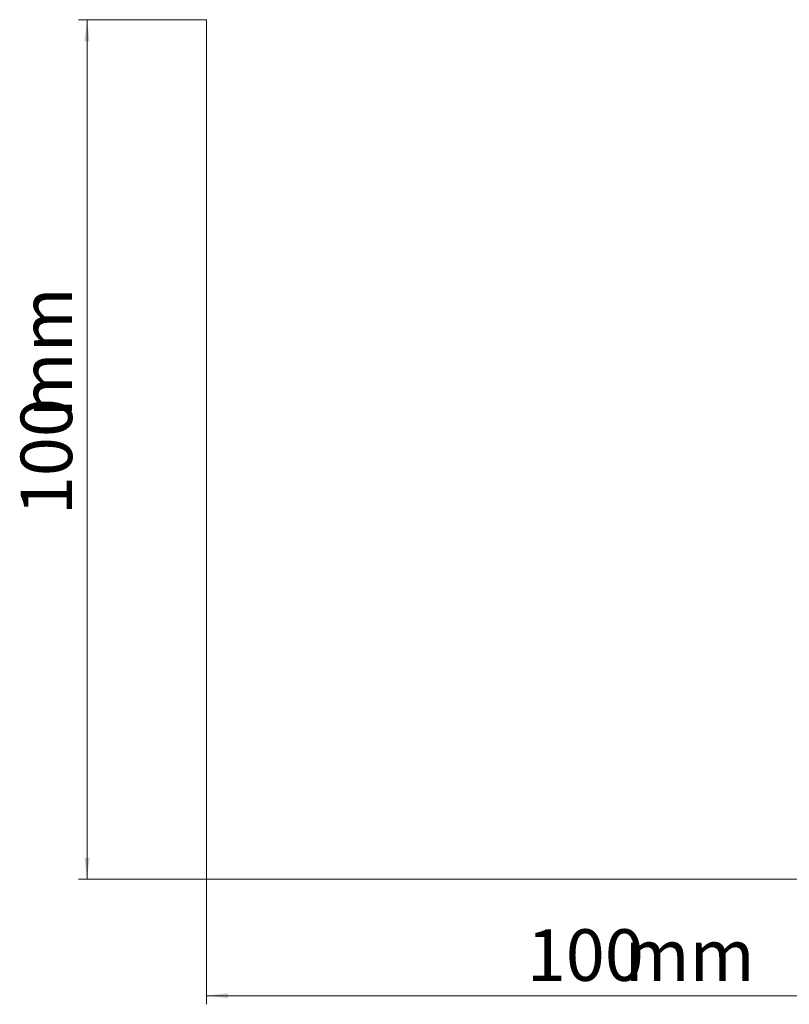
# Model space of a CAD drawing. Units: millimetres. Extents: x 35 to 548, y 37 to 421.
# Drawn here: x 35 to 125, y 37 to 152 of the extents above; entities that cross this region are included whole.
import ezdxf

# ---------------------------------------------------------------- set-up
doc = ezdxf.new("R2010")
doc.units = ezdxf.units.MM
doc.styles.add('SLDTEXTSTYLE0', font='ISOCP3', dxfattribs={"width": 0.96})
doc.dimstyles.new('SLDDIMSTYLE0', dxfattribs={"dimtxt": 6, "dimasz": 2.5, "dimexe": 0, "dimexo": 0.0625, "dimgap": 1.5, "dimtad": 1, "dimrnd": 1e-09, "dimzin": 12, "dimdsep": 46, "dimtxsty": 'SLDTEXTSTYLE0', "dimsah": 1, "dimcen": 0.09, "dimadec": 0, "dimazin": 3, "dimtfac": 1, "dimtofl": 0, "dimtmove": 0, "dimatfit": 3, "dimfxl": 0, "dimfrac": 2, "dimtolj": 1, "dimtzin": 12, "dimarcsym": 0})

# ---------------------------------------------------------------- blocks, each defined once
blk = doc.blocks.new('_D')
at = {"color": 7, "linetype": 'Continuous', "lineweight": 0}
for p, q in [((56.69, 152.03), (41.76, 152.03)), ((42.76, 152.03), (42.76, 52.03)), ((56.69, 52.03), (41.76, 52.03))]:
    blk.add_line(p, q, dxfattribs=at)
at = {"color": 7, "linetype": 'Continuous', "lineweight": 18}
for points in [[(42.76, 152.03), (42.46, 149.53), (43.06, 149.53)], [(42.76, 52.03), (43.06, 54.53), (42.46, 54.53)]]:
    blk.add_solid(points, dxfattribs=at)
at = {"color": 7, "linetype": 'Continuous', "lineweight": 18, "char_height": 6, "attachment_point": 1, "rotation": 90, "style": 'SLDTEXTSTYLE0'}
for s, insert in [('mm', (35.03, 105.74)), ('100', (35.03, 94.37))]:
    blk.add_mtext(s, dxfattribs=dict(at, insert=insert))
blk = doc.blocks.new('_D_1')
at = {"color": 7, "linetype": 'Continuous', "lineweight": 0}
for p, q in [((56.69, 52.03), (56.69, 37.46)), ((156.69, 52.03), (156.69, 37.46)), ((56.69, 38.46), (156.69, 38.46))]:
    blk.add_line(p, q, dxfattribs=at)
at = {"color": 7, "linetype": 'Continuous', "lineweight": 18}
for points in [[(56.69, 38.46), (59.19, 38.16), (59.19, 38.76)], [(156.69, 38.46), (154.19, 38.76), (154.19, 38.16)]]:
    blk.add_solid(points, dxfattribs=at)
at = {"color": 7, "linetype": 'Continuous', "lineweight": 18, "char_height": 6, "attachment_point": 1, "style": 'SLDTEXTSTYLE0'}
for s, insert in [('100', (93.96, 46.19)), ('mm', (105.34, 46.19))]:
    blk.add_mtext(s, dxfattribs=dict(at, insert=insert))

msp = doc.modelspace()

# ---------------------------------------------------------------- linework, layer by layer
at = {"color": 7, "linetype": 'Continuous', "lineweight": 18}
for p, q in [((56.685, 152.03), (56.685, 52.03)), ((56.685, 52.03), (156.685, 52.03))]:
    msp.add_line(p, q, dxfattribs=at)

# ---------------------------------------------------------------- dimensions: what is measured, and where the dimension line sits
dim = msp.add_linear_dim(base=(42.761, 52.03), p1=(56.685, 152.03), p2=(56.685, 52.03), angle=90, text='<>mm', dimstyle='SLDDIMSTYLE0', dxfattribs=at)
dim.commit()
dim.dimension.update_dxf_attribs({"geometry": '_D', "text_midpoint": (42.761, 105.447), "dimtype": 160})
dim = msp.add_linear_dim(base=(156.685, 38.46), p1=(56.685, 52.03), p2=(156.685, 52.03), text='<>mm', dimstyle='SLDDIMSTYLE0', dxfattribs=at)
dim.commit()
dim.dimension.update_dxf_attribs({"geometry": '_D_1', "text_midpoint": (105.042, 38.46), "dimtype": 160})

doc.saveas('drawing.dxf')
